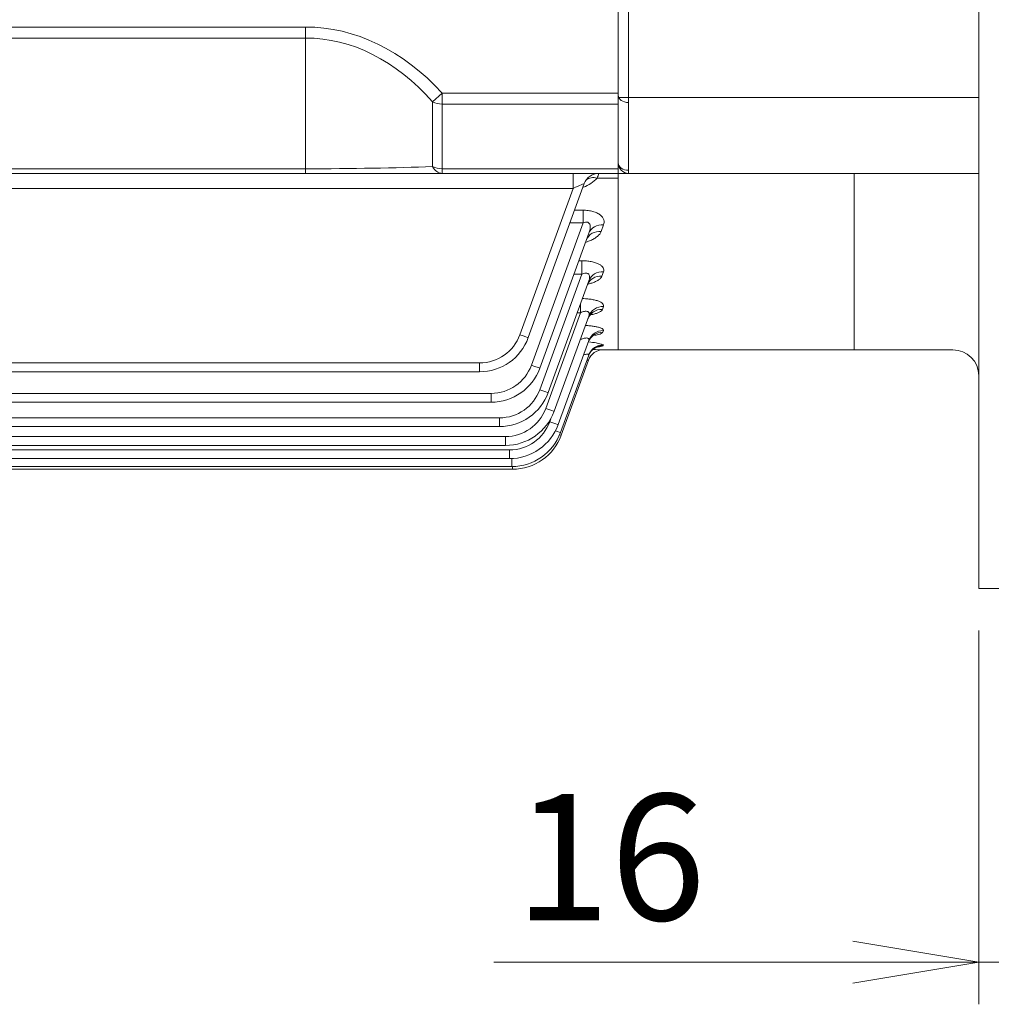
# Model space of a CAD drawing. Units: millimetres. Extents: x 0 to 2673, y 0 to 1890.
# Drawn here: x 776 to 964, y 685 to 875 of the extents above; entities that cross this region are included whole.
import ezdxf

# ---------------------------------------------------------------- set-up
doc = ezdxf.new("R2010")
doc.units = ezdxf.units.MM
doc.header["$LTSCALE"] = 90
doc.layers.get('0').update_dxf_attribs({"linetype": 'CONTINUOUS', "lineweight": 30})
doc.layers.get('DEFPOINTS').update_dxf_attribs({"linetype": 'CONTINUOUS'})
doc.layers.add('DIMENSION LINE', color=2, linetype='CONTINUOUS', lineweight=13)
doc.layers.add('OUTLINE', color=3, linetype='CONTINUOUS', lineweight=20)
doc.styles.get("Standard").update_dxf_attribs({"font": 'romans.shx', "width": 0.8, "bigfont": 'whgtxt.shx'})
doc.dimstyles.get("Standard").update_dxf_attribs({"dimscale": 8.1, "dimtxt": 3, "dimasz": 3, "dimexe": 1, "dimexo": 1, "dimgap": 1, "dimtad": 1, "dimdec": 1, "dimzin": 9, "dimdsep": 46, "dimtxsty": 'Standard', "dimblk": 'OPEN', "dimcen": 0, "dimclrd": 256, "dimclre": 256, "dimclrt": 7, "dimadec": 1, "dimazin": 2, "dimtfac": 1, "dimtdec": 1, "dimtmove": 0, "dimatfit": 3, "dimldrblk": 'OPEN', "dimfxl": 0, "dimtolj": 1, "dimtzin": 0, "dimlwd": 9, "dimlwe": 9, "dimarcsym": 0})

# ---------------------------------------------------------------- blocks, each defined once
blk = doc.blocks.new('_DotSmall')
at = {"color": 0, "linetype": 'ByBlock', "const_width": 0.5}
blk.add_lwpolyline([(-0.0625, 0, 1), (0.0625, 0, 1)], format="xyb", close=True, dxfattribs=at)
blk = doc.blocks.new('_Open')
at = {"color": 0, "linetype": 'ByBlock', "lineweight": -2}
for p, q in [((-1, 0.1667), (0, 0)), ((-1, -0.1667), (0, 0)), ((0, 0), (-1, 0))]:
    blk.add_line(p, q, dxfattribs=at)
blk = doc.blocks.new('*D28')
at = {"layer": 'DEFPOINTS', "color": 0, "transparency": 16777216}
for p in [(961.31, 765.38), (977.31, 765.38), (961.31, 693.38)]:
    blk.add_point(p, dxfattribs=at)
at = {"layer": 'DIMENSION LINE', "lineweight": 9, "transparency": 16777216}
for p, q in [((961.31, 757.28), (961.31, 685.28)), ((977.31, 757.28), (977.31, 685.28)), ((937.01, 693.38), (867.81, 693.38)), ((977.31, 693.38), (961.31, 693.38)), ((977.31, 693.38), (1001.61, 693.38))]:
    blk.add_line(p, q, dxfattribs=at)
at = {"layer": 'DIMENSION LINE', "lineweight": 9, "transparency": 16777216, "xscale": 24.3, "yscale": 24.3, "zscale": 24.3, "rotation": 180}
blk.add_blockref('_DotSmall', (977.31, 693.38), dxfattribs=at)
at = {"layer": 'DIMENSION LINE', "lineweight": 9, "transparency": 16777216, "xscale": 24.3, "yscale": 24.3, "zscale": 24.3}
blk.add_blockref('_Open', (961.31, 693.38), dxfattribs=at)
at = {"layer": 'DIMENSION LINE', "color": 7, "transparency": 16777216, "insert": (890.26, 713.63), "char_height": 24.3, "attachment_point": 5}
blk.add_mtext('\\A1;16', dxfattribs=at)
blk = doc.blocks.new('*D29')
at = {"layer": 'DEFPOINTS', "color": 0, "transparency": 16777216}
for p in [(982.31, 815.38), (977.31, 765.38), (982.31, 693.38)]:
    blk.add_point(p, dxfattribs=at)
at = {"layer": 'DIMENSION LINE', "lineweight": 9, "transparency": 16777216}
for p, q in [((982.31, 807.28), (982.31, 685.28)), ((977.31, 757.28), (977.31, 685.28)), ((977.31, 693.38), (953.01, 693.38)), ((977.31, 693.38), (982.31, 693.38)), ((1006.61, 693.38), (1060.07, 693.38))]:
    blk.add_line(p, q, dxfattribs=at)
at = {"layer": 'DIMENSION LINE', "lineweight": 9, "transparency": 16777216, "xscale": 24.3, "yscale": 24.3, "zscale": 24.3}
blk.add_blockref('_DotSmall', (977.31, 693.38), dxfattribs=at)
at = {"layer": 'DIMENSION LINE', "lineweight": 9, "transparency": 16777216, "xscale": 24.3, "yscale": 24.3, "zscale": 24.3, "rotation": 180}
blk.add_blockref('_Open', (982.31, 693.38), dxfattribs=at)
at = {"layer": 'DIMENSION LINE', "color": 7, "transparency": 16777216, "insert": (1045.49, 713.63), "char_height": 24.3, "attachment_point": 5}
blk.add_mtext('\\A1;5', dxfattribs=at)

msp = doc.modelspace()

# ---------------------------------------------------------------- linework, layer by layer
at = {"layer": 'OUTLINE'}
for p, q in [((891.81, 811.38), (891.81, 1169.38)), ((961.31, 990.38), (961.31, 765.38)), ((891.81, 885.42), (891.81, 859.99)), ((893.81, 845.38), (893.81, 885.42)), ((552.09, 873.57), (831.53, 873.57)), ((831.53, 845.38), (831.53, 873.57)), ((831.53, 871.45), (552.09, 871.45)), ((856.02, 859.17), (857.86, 860.85)), ((857.86, 860.85), (891.81, 860.85)), ((857.86, 845.38), (857.86, 860.85)), ((891.81, 859.99), (891.81, 845.38)), ((961.31, 859.99), (891.81, 859.99)), ((856.02, 846.7), (856.02, 859.17)), ((891.81, 858.73), (857.86, 858.73)), ((552.09, 846.25), (831.53, 846.25)), ((857.86, 846.25), (891.81, 846.25)), ((891.81, 845.38), (491.81, 845.38)), ((883.1, 842.48), (883.1, 845.38)), ((891.81, 844.45), (887.76, 844.45)), ((891.81, 811.38), (891.81, 845.38)), ((961.31, 845.38), (891.81, 845.38)), ((937.26, 811.38), (937.26, 845.38)), ((883.1, 842.48), (500.53, 842.48)), ((872.83, 814.27), (883.1, 842.48)), ((885.27, 843.4), (874.47, 813.73)), ((883.41, 838.27), (885.04, 838.27)), ((885.04, 835.83), (885.04, 838.27)), ((875.06, 808.41), (885.04, 835.83)), ((885.04, 835.83), (882.52, 835.83)), ((888.99, 835.45), (888.52, 834.18)), ((886.17, 833.88), (876.7, 807.87)), ((884.23, 828.54), (884.77, 828.54)), ((884.77, 825.93), (884.77, 828.54)), ((876.67, 803.7), (884.77, 825.93)), ((884.77, 825.93), (883.28, 825.93)), ((888.97, 826.41), (888.66, 825.57)), ((886.15, 824.68), (878.32, 803.16)), ((884.54, 818.53), (884.54, 820.25)), ((888.96, 819.71), (888.76, 819.17)), ((877.83, 800.08), (884.54, 818.53)), ((886.14, 817.88), (879.47, 799.54)), ((884.54, 818.53), (883.91, 818.53)), ((888.95, 815.08), (888.83, 814.75)), ((886.13, 813.16), (880.24, 796.99)), ((888.94, 812.33), (888.88, 812.18)), ((886.12, 810.37), (880.69, 795.46)), ((888.91, 811.38), (888.91, 811.38)), ((888.91, 811.38), (891.81, 811.38)), ((891.81, 811.38), (956.31, 811.38)), ((518.55, 808.84), (865.08, 808.84)), ((865.08, 808.84), (865.08, 807.15)), ((886.09, 809.4), (880.84, 794.96)), ((865.08, 807.15), (518.55, 807.15)), ((516.32, 802.98), (867.31, 802.98)), ((867.31, 802.98), (867.31, 801.29)), ((867.31, 801.29), (516.32, 801.29)), ((514.7, 798.27), (868.92, 798.27)), ((868.92, 798.27), (868.92, 796.58)), ((878.6, 797.52), (878.81, 798.09)), ((868.92, 796.58), (514.7, 796.58)), ((513.55, 794.65), (870.07, 794.65)), ((870.07, 794.65), (870.07, 792.96)), ((512.78, 792.1), (870.85, 792.1)), ((870.07, 792.96), (513.55, 792.96)), ((870.85, 792.1), (870.85, 790.41)), ((870.85, 790.41), (512.78, 790.41)), ((871.29, 790.42), (871.29, 788.88)), ((871.29, 788.88), (722.56, 788.88)), ((871.44, 788.38), (724.11, 788.38)), ((871.44, 788.88), (871.44, 788.38)), ((961.31, 765.38), (977.31, 765.38))]:
    msp.add_line(p, q, dxfattribs=at)
for centre, radius, start, end in [((893.81, 847.38), 2, 180, 270), ((882.39, 849.72), 7.52, 291.1508, 315.5379), ((888.09, 842.38), 3, 90, 160), ((896.91, 841.69), 9.56, 157.2972, 163.1861), ((865.08, 817.09), 8.25, 270, 340), ((865.08, 817.15), 10, 270, 340), ((885.26, 801.32), 11.61, 71.5532, 85.5389), ((888.91, 808.38), 3, 89.9996, 160), ((888.91, 808.38), 3, 90.0223, 160), ((884.24, 673.16), 138.29, 88.0617, 88.8757), ((956.31, 806.38), 5, 0, 90), ((867.31, 811.23), 8.25, 270, 340), ((889.6, 797.33), 12.58, 106.2101, 107.8912), ((867.31, 811.29), 10, 270, 340), ((868.92, 806.52), 8.25, 270, 340), ((868.92, 806.58), 10, 270, 340), ((870.07, 802.9), 8.25, 270, 340), ((870.07, 802.96), 10, 270, 340), ((870.85, 800.35), 8.25, 270, 340), ((870.85, 800.41), 10, 270, 340), ((871.29, 798.88), 10, 270, 340), ((871.44, 798.38), 10, 270, 340)]:
    msp.add_arc(centre, radius, start, end, dxfattribs=at)
for centre, major_axis, ratio, start_param, end_param in [((831.53, 812.76), (0, -60.81), 0.707107, 2.482744, 3.141593), ((831.53, 812.76), (0, -58.69), 0.681549, 2.482744, 3.141593), ((893.81, 860.43), (-2, 0), 0.707107, 0, 1.570796), ((857.86, 860.85), (-3, 0), 0.707107, 0.911948, 1.570796), ((831.53, 848.38), (-40, 0), 0.053033, 1.570796, 2.229645), ((857.86, 848.38), (-3, 0), 0.707107, 0.911948, 1.570796), ((857.86, 848.38), (0, -3), 0.738404, 5.305698, 6.283185), ((893.81, 847.38), (-2, 0), 0.707107, 0, 1.570796), ((887.76, 842.01), (2.33, -1.89), 0.737998, 2.109728, 2.994946), ((883.04, 842.38), (-2.24, -1.03), 0.028431, 3.113468, 4.672327), ((888.99, 832.85), (-2.82, 1.03), 0.851491, 5.012919, 6.283185), ((888.52, 831.56), (-2.82, 1.03), 0.859156, 5.015462, 6.283185), ((888.66, 822.81), (-2.82, 1.03), 0.911552, 5.032739, 6.283185), ((888.97, 823.66), (-2.82, 1.03), 0.906423, 5.031056, 6.283185), ((888.96, 816.85), (-2.82, 1.03), 0.947744, 5.044558, 6.283185), ((888.76, 816.3), (2.82, -1.03), 0.95109, 1.904054, 3.141593), ((872.83, 814.33), (-1.64, 0.6), 0.032797, 1.582733, 3.141593), ((888.83, 811.81), (-2.82, 1.03), 0.978701, 5.054592, 6.283185), ((888.95, 812.14), (-2.82, 1.03), 0.976685, 5.053941, 6.283185), ((888.88, 809.19), (2.82, -1.03), 0.994915, 1.918227, 3.141593), ((888.94, 809.35), (2.82, -1.03), 0.993967, 1.917922, 3.141593), ((875.06, 808.47), (-1.64, 0.6), 0.032797, 1.582733, 3.141593), ((876.67, 803.76), (-1.64, 0.6), 0.032797, 1.582733, 3.141593), ((877.83, 800.14), (-1.64, 0.6), 0.032797, 1.582733, 3.141593), ((878.6, 797.59), (-1.64, 0.6), 0.032797, 1.582733, 3.141593), ((879.05, 796.06), (-1.64, 0.6), 0.032797, 1.994944, 3.141593), ((879.19, 795.55), (-1.64, 0.6), 0.032797, 2.526362, 3.141593)]:
    msp.add_ellipse(centre, major_axis=major_axis, ratio=ratio, start_param=start_param, end_param=end_param, dxfattribs=at)
for points, knots in [([(885.04, 838.27), (885.37, 838.27), (885.69, 838.26), (886.32, 838.18), (886.63, 838.12), (887.06, 838), (887.2, 837.96), (887.47, 837.86), (887.59, 837.81), (887.96, 837.63), (888.16, 837.51), (888.52, 837.22), (888.67, 837.07), (888.9, 836.76), (888.98, 836.59), (889.08, 836.27), (889.1, 836.1), (889.08, 835.77), (889.05, 835.61), (888.99, 835.45)], [0, 0, 0, 0, 0.125, 0.125, 0.25, 0.25, 0.3125, 0.3125, 0.375, 0.375, 0.5, 0.5, 0.625, 0.625, 0.75, 0.75, 0.875, 0.875, 1, 1, 1, 1]), ([(886.17, 833.88), (886.26, 834.13), (886.33, 834.38), (886.41, 834.89), (886.43, 835.15), (886.35, 835.51), (886.31, 835.63), (886.2, 835.78), (886.15, 835.83), (886.05, 835.9), (885.99, 835.94), (885.79, 836), (885.64, 836), (885.33, 835.95), (885.18, 835.9), (885.04, 835.83)], [0, 0, 0, 0, 0.25, 0.25, 0.5, 0.5, 0.625, 0.625, 0.6875, 0.6875, 0.75, 0.75, 0.875, 0.875, 1, 1, 1, 1]), ([(888.52, 834.18), (888.39, 833.83), (888.14, 833.52), (887.61, 833.08), (887.41, 832.94), (886.97, 832.68), (886.73, 832.56), (886.2, 832.33), (885.91, 832.23), (885.61, 832.14), (885.6, 832.14), (885.6, 832.14)], [0, 0, 0, 0, 0.25, 0.25, 0.375, 0.375, 0.5, 0.5, 0.625, 0.625, 0.6272744, 0.6272744, 0.6272744, 0.6272744]), ([(885.7, 832.57), (885.75, 832.68), (885.82, 832.86), (885.86, 832.9), (885.86, 832.89)], [0, 0, 0, 0, 0.1133477, 0.2108162, 0.2108162, 0.2108162, 0.2108162]), ([(884.77, 828.54), (885.09, 828.54), (885.4, 828.53), (886.02, 828.47), (886.33, 828.43), (886.9, 828.32), (887.17, 828.25), (887.68, 828.08), (887.9, 827.99), (888.29, 827.78), (888.46, 827.67), (888.73, 827.43), (888.83, 827.3), (888.98, 827.05), (889.02, 826.92), (889.04, 826.66), (889.02, 826.53), (888.97, 826.41)], [0, 0, 0, 0, 0.125, 0.125, 0.25, 0.25, 0.375, 0.375, 0.5, 0.5, 0.625, 0.625, 0.75, 0.75, 0.875, 0.875, 1, 1, 1, 1]), ([(886.15, 824.68), (886.23, 824.89), (886.28, 825.1), (886.3, 825.4), (886.3, 825.51), (886.26, 825.7), (886.22, 825.8), (886.14, 825.92), (886.11, 825.96), (886.03, 826.02), (885.98, 826.05), (885.83, 826.12), (885.7, 826.15), (885.44, 826.14), (885.3, 826.12), (885.03, 826.04), (884.9, 825.99), (884.77, 825.93)], [0, 0, 0, 0, 0.25, 0.25, 0.375, 0.375, 0.5, 0.5, 0.5625, 0.5625, 0.625, 0.625, 0.75, 0.75, 0.875, 0.875, 1, 1, 1, 1]), ([(888.66, 825.57), (888.61, 825.44), (888.53, 825.31), (888.31, 825.06), (888.17, 824.94), (887.83, 824.72), (887.64, 824.61), (887.21, 824.42), (886.97, 824.32), (886.49, 824.17), (886.26, 824.11), (886.02, 824.05)], [0, 0, 0, 0, 0.125, 0.125, 0.25, 0.25, 0.375, 0.375, 0.5, 0.5, 0.6062563, 0.6062563, 0.6062563, 0.6062563]), ([(885.9, 823.9), (885.95, 824.03), (886.06, 824.32), (886.26, 824.5), (886.31, 824.53), (886.31, 824.53)], [0, 0, 0, 0, 0.0803937, 0.2019575, 0.2749594, 0.2749594, 0.2749594, 0.2749594]), ([(884.9, 821.26), (885.1, 821.25), (885.29, 821.24), (885.78, 821.21), (886.09, 821.18), (886.66, 821.1), (886.94, 821.05), (887.32, 820.97), (887.44, 820.93), (887.68, 820.87), (887.79, 820.83), (888.1, 820.72), (888.29, 820.64), (888.59, 820.47), (888.71, 820.37), (888.89, 820.19), (888.95, 820.09), (889, 819.9), (889, 819.81), (888.96, 819.71)], [0.04809, 0.04809, 0.04809, 0.04809, 0.125, 0.125, 0.25, 0.25, 0.375, 0.375, 0.4375, 0.4375, 0.5, 0.5, 0.625, 0.625, 0.75, 0.75, 0.875, 0.875, 1, 1, 1, 1]), ([(886.14, 817.88), (886.21, 818.05), (886.24, 818.21), (886.2, 818.45), (886.17, 818.52), (886.08, 818.65), (886.02, 818.7), (885.85, 818.78), (885.75, 818.8), (885.53, 818.81), (885.4, 818.8), (885.03, 818.73), (884.78, 818.64), (884.54, 818.53)], [0, 0, 0, 0, 0.25, 0.25, 0.375, 0.375, 0.5, 0.5, 0.625, 0.625, 0.75, 0.75, 1, 1, 1, 1]), ([(885.98, 817.35), (885.99, 817.41), (886.05, 817.69), (886.37, 818.09), (886.68, 818.36), (886.78, 818.41), (886.78, 818.42), (886.78, 818.42)], [0, 0, 0, 0, 0.027318, 0.1437613, 0.2408617, 0.321016, 0.3289591, 0.3289591, 0.3289591, 0.3289591]), ([(888.76, 819.17), (888.73, 819.08), (888.66, 818.98), (888.46, 818.8), (888.32, 818.72), (888, 818.55), (887.82, 818.48), (887.4, 818.33), (887.17, 818.27), (886.78, 818.18), (886.63, 818.15), (886.48, 818.12)], [0, 0, 0, 0, 0.125, 0.125, 0.25, 0.25, 0.375, 0.375, 0.5, 0.5, 0.5693939, 0.5693939, 0.5693939, 0.5693939]), ([(885.49, 816.07), (885.57, 816.07), (885.64, 816.06), (885.87, 816.05), (886.02, 816.04), (886.45, 816), (886.73, 815.97), (887.25, 815.89), (887.5, 815.85), (887.93, 815.75), (888.13, 815.7), (888.38, 815.61), (888.45, 815.58), (888.59, 815.52), (888.65, 815.49), (888.81, 815.4), (888.88, 815.33), (888.97, 815.2), (888.97, 815.14), (888.95, 815.08)], [0.1564833, 0.1564833, 0.1564833, 0.1564833, 0.1875, 0.1875, 0.25, 0.25, 0.375, 0.375, 0.5, 0.5, 0.625, 0.625, 0.6875, 0.6875, 0.75, 0.75, 0.875, 0.875, 1, 1, 1, 1]), ([(886.06, 812.9), (886.07, 812.95), (886.13, 813.23), (886.47, 813.67), (886.89, 814.07), (887.19, 814.24), (887.29, 814.28), (887.3, 814.29), (887.3, 814.29)], [0, 0, 0, 0, 0.0166073, 0.121455, 0.2091919, 0.2790336, 0.3371774, 0.3525496, 0.3525496, 0.3525496, 0.3525496]), ([(888.83, 814.75), (888.81, 814.69), (888.75, 814.63), (888.57, 814.52), (888.45, 814.46), (888.15, 814.35), (887.97, 814.31), (887.64, 814.23), (887.49, 814.2), (887.34, 814.18)], [0, 0, 0, 0, 0.125, 0.125, 0.25, 0.25, 0.375, 0.375, 0.4563573, 0.4563573, 0.4563573, 0.4563573]), ([(886.13, 813.16), (886.16, 813.23), (886.17, 813.29), (886.17, 813.41), (886.15, 813.46), (886.08, 813.55), (886.03, 813.59), (885.89, 813.64), (885.81, 813.66), (885.61, 813.66), (885.51, 813.65), (885.28, 813.62), (885.16, 813.59), (884.86, 813.5), (884.67, 813.43), (884.49, 813.35)], [0, 0, 0, 0, 0.125, 0.125, 0.25, 0.25, 0.375, 0.375, 0.5, 0.5, 0.625, 0.625, 0.75, 0.75, 0.9450008, 0.9450008, 0.9450008, 0.9450008]), ([(886.09, 810.21), (886.11, 810.3), (886.19, 810.62), (886.55, 811.12), (887.04, 811.58), (887.49, 811.84), (887.78, 811.95), (887.9, 811.98), (887.92, 811.99), (887.92, 811.99)], [0, 0, 0, 0, 0.0273242, 0.1185328, 0.1957393, 0.2604415, 0.3071625, 0.3450847, 0.37541, 0.37541, 0.37541, 0.37541]), ([(888.88, 812.18), (888.87, 812.15), (888.82, 812.12), (888.67, 812.07), (888.55, 812.04), (888.28, 811.99), (888.12, 811.97), (887.93, 811.95)], [0, 0, 0, 0, 0.125, 0.125, 0.25, 0.25, 0.3695351, 0.3695351, 0.3695351, 0.3695351]), ([(886.12, 810.37), (886.13, 810.41), (886.13, 810.45), (886.09, 810.5), (886.06, 810.52), (885.95, 810.55), (885.88, 810.55), (885.72, 810.53), (885.62, 810.52), (885.42, 810.47), (885.31, 810.44), (885.17, 810.4), (885.15, 810.4), (885.12, 810.39)], [0, 0, 0, 0, 0.125, 0.125, 0.25, 0.25, 0.375, 0.375, 0.5, 0.5, 0.625, 0.625, 0.6504658, 0.6504658, 0.6504658, 0.6504658])]:
    msp.add_open_spline(points, degree=3, knots=knots, dxfattribs=at)

# ---------------------------------------------------------------- dimensions: what is measured, and where the dimension line sits
at = {"layer": 'DIMENSION LINE'}
for base, p2, picture, middle in [((982.31, 693.38), (982.31, 815.38), '*D29', (1045.49, 713.63)), ((961.31, 693.38), (961.31, 765.38), '*D28', (890.26, 713.63))]:
    dim = msp.add_linear_dim(base=base, p1=(977.31, 765.38), p2=p2, dimstyle='Standard', override={"dimblk1": 'DotSmall', "dimblk2": 'Open', "dimsah": 1}, dxfattribs=at)
    dim.commit()
    dim.dimension.update_dxf_attribs({"geometry": picture, "text_midpoint": middle})

doc.saveas('drawing.dxf')
